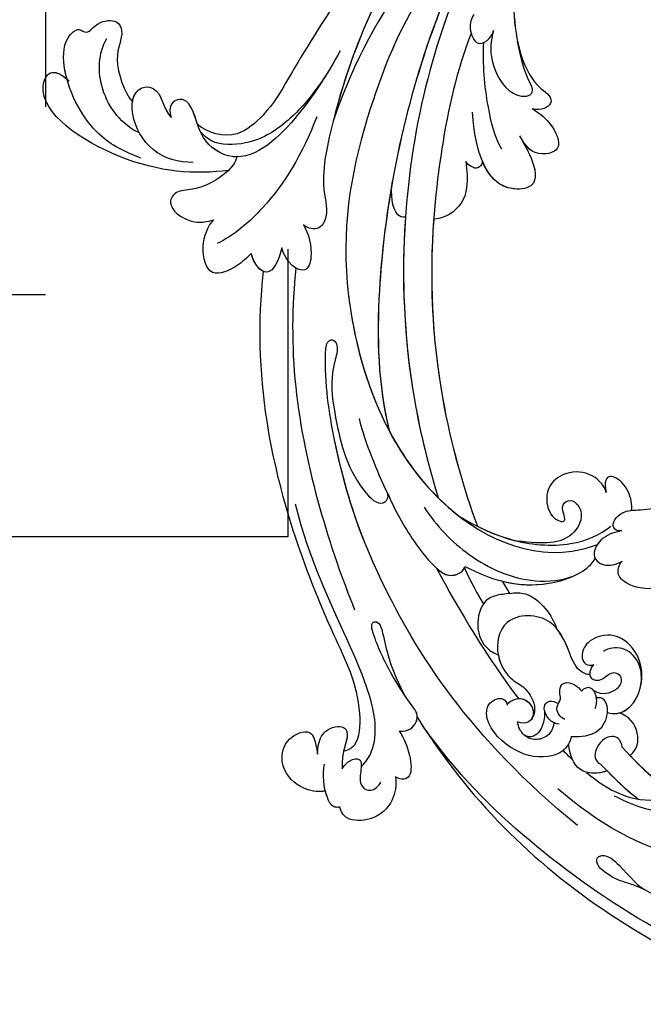
# Model space of a CAD drawing. Units: millimetres. Extents: x 26736 to 28416, y 420 to 1608.
# Drawn here: x 28288 to 28296, y 757 to 771 of the extents above; entities that cross this region are included whole.
import ezdxf
from ezdxf.xclip import XClip

# ---------------------------------------------------------------- set-up
doc = ezdxf.new("R2010")
doc.units = ezdxf.units.MM
doc.header["$XCLIPFRAME"] = 2
doc.linetypes.add('HIDDEN', pattern=[9.525, 6.35, -3.175])
doc.layers.add('H&K Decorate', color=7, linetype='Continuous', lineweight=9)
doc.layers.add('H-05.木作(粗線)', color=3, linetype='Continuous')
doc.layers.add('H-06.木作(細線)', color=8, linetype='Continuous')

# ---------------------------------------------------------------- blocks, each defined once
blk = doc.blocks.new('SE-21069')
at = {"layer": 'H-06.木作(細線)'}
for points, knots in [([(16.37, 89.44), (15.97, 90.89), (13.03, 104.11), (13.76, 122.84), (19.81, 141.35), (22.95, 147.81)], [7.384106, 7.384106, 7.384106, 7.384106, 8.303341, 16.357893, 21.1149, 21.1149, 21.1149, 21.1149]), ([(16.37, 89.44), (15.97, 90.89), (13.03, 104.11), (13.76, 122.84), (19.81, 141.35), (22.95, 147.81)], [7.384106, 7.384106, 7.384106, 7.384106, 8.303341, 16.357893, 21.1149, 21.1149, 21.1149, 21.1149]), ([(16.37, 89.44), (15.97, 90.89), (13.03, 104.11), (13.76, 122.84), (19.81, 141.35), (22.95, 147.81)], [7.384106, 7.384106, 7.384106, 7.384106, 8.303341, 16.357893, 21.1149, 21.1149, 21.1149, 21.1149]), ([(22.29, 142.16), (20.45, 137.88), (16.98, 127.31), (14.36, 109.81), (14.69, 97.78), (16.06, 90.64)], [0, 0, 0, 0, 3.393691, 7.904599, 12.487087, 12.487087, 12.487087, 12.487087]), ([(38.06, 135.45), (33.7, 132.97), (24.66, 125.67), (22.33, 114.59), (21.97, 108.19)], [0, 0, 0, 0, 3.525339, 7.858009, 7.858009, 7.858009, 7.858009]), ([(20.36, 124.52), (20.05, 123.69), (19.52, 122.44), (18.56, 120.74), (18.34, 117.96), (19.32, 117.56), (20.34, 118.09), (20.51, 121.67), (19.72, 124.32), (22.18, 128.43), (21.61, 129.88), (22.29, 131.51), (24.34, 131.97), (24.89, 130.68), (24.86, 130.01)], [7.641987, 7.641987, 7.641987, 7.641987, 8.015444, 8.65972, 9.189074, 9.291125, 9.412036, 9.938841, 11.164719, 11.928483, 12.385801, 12.740258, 13.158374, 13.584103, 13.584103, 13.584103, 13.584103]), ([(20.36, 124.52), (20.05, 123.69), (19.52, 122.44), (18.56, 120.74), (18.34, 117.96), (19.32, 117.56), (20.34, 118.09), (20.51, 121.67), (19.72, 124.32), (22.18, 128.43), (21.61, 129.88), (22.29, 131.51), (24.34, 131.97), (24.89, 130.68), (24.86, 130.01)], [7.641987, 7.641987, 7.641987, 7.641987, 8.015444, 8.65972, 9.189074, 9.291125, 9.412036, 9.938841, 11.164719, 11.928483, 12.385801, 12.740258, 13.158374, 13.584103, 13.584103, 13.584103, 13.584103]), ([(33.85, 123.41), (32.06, 122.58), (28.44, 119.95), (26.84, 116.14), (26.16, 113.85)], [0, 0, 0, 0, 1.342763, 3.003549, 3.003549, 3.003549, 3.003549]), ([(25.89, 109.32), (26.12, 112.85), (27.31, 117.35), (33.45, 120.45), (35.9, 118.38), (37.99, 119.51), (37.67, 121.32), (37.12, 122.08)], [7.141397, 7.141397, 7.141397, 7.141397, 9.766571, 10.830556, 11.379731, 11.887748, 12.410293, 12.410293, 12.410293, 12.410293]), ([(25.89, 109.32), (26.12, 112.85), (27.31, 117.35), (33.45, 120.45), (35.9, 118.38), (37.99, 119.51), (37.67, 121.32), (37.12, 122.08)], [7.141397, 7.141397, 7.141397, 7.141397, 9.766571, 10.830556, 11.379731, 11.887748, 12.410293, 12.410293, 12.410293, 12.410293]), ([(25.89, 109.32), (26.12, 112.85), (27.31, 117.35), (33.45, 120.45), (35.9, 118.38), (37.99, 119.51), (37.67, 121.32), (37.12, 122.08)], [7.141397, 7.141397, 7.141397, 7.141397, 9.766571, 10.830556, 11.379731, 11.887748, 12.410293, 12.410293, 12.410293, 12.410293]), ([(31.2, 110.39), (30.91, 114.68), (31.17, 116.82), (31.55, 119.11), (31.59, 119.37)], [0, 0, 0, 0, 1.721438, 1.933385, 1.933385, 1.933385, 1.933385]), ([(31.2, 110.39), (30.91, 114.68), (31.17, 116.82), (31.55, 119.11), (31.59, 119.37)], [0, 0, 0, 0, 1.721438, 1.933385, 1.933385, 1.933385, 1.933385]), ([(31.12, 111.8), (30.97, 115.13), (31.21, 117.06), (31.55, 119.11), (31.59, 119.37)], [0.201863, 0.201863, 0.201863, 0.201863, 1.721438, 1.933385, 1.933385, 1.933385, 1.933385]), ([(27.83, 109.86), (27.7, 113.12), (27.78, 114.61), (27.93, 116.17), (27.94, 116.27)], [0, 0, 0, 0, 1.209814, 1.2999, 1.2999, 1.2999, 1.2999]), ([(27.83, 109.86), (27.7, 113.12), (27.78, 114.61), (27.93, 116.17), (27.94, 116.27)], [0, 0, 0, 0, 1.209814, 1.2999, 1.2999, 1.2999, 1.2999]), ([(27.79, 111.04), (27.72, 113.48), (27.79, 114.8), (27.93, 116.17), (27.94, 116.27)], [0.156608, 0.156608, 0.156608, 0.156608, 1.209814, 1.2999, 1.2999, 1.2999, 1.2999]), ([(20.38, 113.06), (18.95, 95.93), (24.75, 73.5), (32.41, 60.34), (38.55, 52.24), (42.1, 49.24), (43.16, 49.58), (42.9, 50.77), (39.25, 52.48), (35.69, 57.03), (32.03, 62.51), (31.87, 68.38), (33.61, 68.18), (33.88, 67.59)], [0, 0, 0, 0, 5.105843, 9.254628, 11.700278, 12.063051, 12.063901, 12.511879, 12.943806, 14.350823, 16.768829, 17.550805, 17.950995, 17.950995, 17.950995, 17.950995]), ([(27.79, 111.04), (26.74, 110.53), (24.84, 108.67), (26.06, 106.28), (26.92, 105.29)], [0, 0, 0, 0, 0.820274, 1.641324, 1.641324, 1.641324, 1.641324]), ([(27.79, 111.04), (26.74, 110.53), (24.84, 108.67), (26.06, 106.28), (26.92, 105.29)], [0, 0, 0, 0, 0.820274, 1.641324, 1.641324, 1.641324, 1.641324]), ([(31.19, 111.8), (32.28, 111.92), (34.18, 110.76), (34.6, 108.31), (33.99, 107.16)], [0, 0, 0, 0, 0.692183, 1.460868, 1.460868, 1.460868, 1.460868]), ([(31.19, 111.8), (32.28, 111.92), (34.18, 110.76), (34.6, 108.31), (33.99, 107.16)], [0, 0, 0, 0, 0.692183, 1.460868, 1.460868, 1.460868, 1.460868]), ([(31.19, 111.8), (32.28, 111.92), (34.18, 110.76), (34.6, 108.31), (33.99, 107.16)], [0, 0, 0, 0, 0.692183, 1.460868, 1.460868, 1.460868, 1.460868]), ([(31.2, 110.39), (31.46, 110.08), (31.83, 109.3), (31.06, 107.98), (29.19, 107.87), (27.86, 108.76), (27.68, 109.53), (27.83, 109.86)], [0, 0, 0, 0, 0.263023, 0.471926, 1.063826, 1.295318, 1.530059, 1.530059, 1.530059, 1.530059]), ([(31.2, 110.39), (31.46, 110.08), (31.83, 109.3), (31.06, 107.98), (29.19, 107.87), (27.86, 108.76), (27.68, 109.53), (27.83, 109.86)], [0, 0, 0, 0, 0.263023, 0.471926, 1.063826, 1.295318, 1.530059, 1.530059, 1.530059, 1.530059]), ([(33.04, 106.08), (33.38, 106.84), (35.37, 108.33), (40.05, 106.33), (41.42, 102.06), (40.28, 99.24), (37.54, 98.03), (35.48, 98.99), (35.35, 100.36), (36.19, 100.75)], [0, 0, 0, 0, 0.650074, 1.82693, 2.796954, 3.519677, 4.03653, 4.437445, 4.850475, 4.850475, 4.850475, 4.850475]), ([(33.04, 106.08), (33.38, 106.84), (35.37, 108.33), (40.05, 106.33), (41.42, 102.06), (40.28, 99.24), (37.54, 98.03), (35.48, 98.99), (35.35, 100.36), (36.19, 100.75)], [0, 0, 0, 0, 0.650074, 1.82693, 2.796954, 3.519677, 4.03653, 4.437445, 4.850475, 4.850475, 4.850475, 4.850475]), ([(33.99, 107.16), (34.27, 107.35), (36.01, 108.05), (40.05, 106.33), (41.42, 102.06), (40.28, 99.24), (37.54, 98.03), (35.48, 98.99), (35.35, 100.36), (36.19, 100.75)], [0.385135, 0.385135, 0.385135, 0.385135, 0.650074, 1.82693, 2.796954, 3.519677, 4.03653, 4.437445, 4.850475, 4.850475, 4.850475, 4.850475]), ([(27.8, 104.87), (28.56, 105.81), (30.37, 107.28), (32.88, 106.47), (33.98, 105.09), (33.88, 104.29), (33.55, 103.94), (33.37, 103.9)], [0, 0, 0, 0, 0.77116, 1.401284, 1.760436, 1.923474, 2.060613, 2.060613, 2.060613, 2.060613]), ([(27.8, 104.87), (28.56, 105.81), (30.37, 107.28), (32.88, 106.47), (33.98, 105.09), (33.88, 104.29), (33.55, 103.94), (33.37, 103.9)], [0, 0, 0, 0, 0.77116, 1.401284, 1.760436, 1.923474, 2.060613, 2.060613, 2.060613, 2.060613]), ([(38.67, 106.53), (39.31, 106), (40.51, 104.55), (40.41, 101.86), (38.96, 100.68), (38.18, 100.51)], [0, 0, 0, 0, 0.584191, 1.190519, 1.729547, 1.729547, 1.729547, 1.729547]), ([(27.8, 104.87), (27.34, 105.2), (25.89, 105.65), (23.17, 104.28), (21.13, 100.55), (21.53, 95.87), (23.82, 94.49), (25.52, 95.21), (25.36, 96.23), (25.11, 96.47)], [0, 0, 0, 0, 0.364642, 0.968093, 2.125568, 3.368513, 3.721656, 4.164084, 4.386045, 4.386045, 4.386045, 4.386045]), ([(27.8, 104.87), (27.34, 105.2), (25.89, 105.65), (23.17, 104.28), (21.13, 100.55), (21.53, 95.87), (23.82, 94.49), (25.52, 95.21), (25.36, 96.23), (25.11, 96.47)], [0, 0, 0, 0, 0.364642, 0.968093, 2.125568, 3.368513, 3.721656, 4.164084, 4.386045, 4.386045, 4.386045, 4.386045]), ([(33.83, 102.98), (34.18, 104.22), (35.53, 105), (36.8, 104.93), (37.6, 104.08), (37.18, 102.82), (35.29, 102.99), (34.3, 101.54), (35.47, 100.81), (36.19, 100.75)], [0, 0, 0, 0, 0.49618, 0.8016, 0.811172, 1.126198, 1.446804, 1.838082, 2.247201, 2.247201, 2.247201, 2.247201]), ([(33.83, 102.98), (34.18, 104.22), (35.53, 105), (36.8, 104.93), (37.6, 104.08), (37.18, 102.82), (35.29, 102.99), (34.3, 101.54), (35.47, 100.81), (36.19, 100.75)], [0, 0, 0, 0, 0.49618, 0.8016, 0.811172, 1.126198, 1.446804, 1.838082, 2.247201, 2.247201, 2.247201, 2.247201]), ([(32.38, 104.64), (32.83, 104.46), (33.62, 103.82), (34.09, 102.36), (33.22, 101.89), (32.74, 101.95)], [0, 0, 0, 0, 0.353313, 0.654025, 0.9651034, 0.9651034, 0.9651034, 0.9651034]), ([(33.37, 103.9), (33.43, 103.82), (33.76, 103.38), (34.09, 102.36), (33.22, 101.89), (32.74, 101.95)], [0.28965, 0.28965, 0.28965, 0.28965, 0.353313, 0.654025, 0.9651034, 0.9651034, 0.9651034, 0.9651034]), ([(27.56, 102.14), (27.15, 102.46), (26.23, 102.89), (24.51, 102.32), (23.62, 100.59), (24.13, 99.32), (24.51, 98.83)], [0, 0, 0, 0, 0.334234, 0.720809, 1.163569, 1.594429, 1.594429, 1.594429, 1.594429]), ([(27.56, 102.14), (27.15, 102.46), (26.23, 102.89), (24.51, 102.32), (23.62, 100.59), (24.13, 99.32), (24.51, 98.83)], [0, 0, 0, 0, 0.334234, 0.720809, 1.163569, 1.594429, 1.594429, 1.594429, 1.594429]), ([(27.87, 102.78), (27.68, 102.48), (27.34, 101.7), (27.55, 100.56), (28.29, 99.7), (29.25, 99.83), (29.58, 100.54), (29.63, 100.94)], [0, 0, 0, 0, 0.254717, 0.569486, 0.801721, 0.981761, 1.237925, 1.237925, 1.237925, 1.237925]), ([(28.76, 102.88), (28.59, 102.26), (28.76, 100.95), (30.34, 100.88), (30.69, 100.03), (31.82, 99.31), (32.76, 100.4), (32.82, 101.5), (32.74, 101.95)], [0, 0, 0, 0, 0.378882, 0.684808, 0.90762, 1.155136, 1.489316, 1.810523, 1.810523, 1.810523, 1.810523]), ([(27.83, 100.29), (27.47, 100.69), (26.57, 101.4), (24.72, 101.87), (23.96, 100.99), (23.9, 100.54)], [0, 0, 0, 0, 0.399981, 0.832816, 1.102989, 1.102989, 1.102989, 1.102989]), ([(34.96, 101.29), (34.66, 101.04), (34.13, 99.69), (35.53, 96.85), (37.18, 92.75), (32.92, 88.13), (28.42, 90.98), (27.59, 94.63), (28.36, 96.42), (27.63, 99.36), (25.44, 100.16), (24.71, 99.34), (24.51, 98.83)], [0, 0, 0, 0, 0.371511, 0.9317, 1.905592, 3.18247, 4.225363, 5.102604, 5.677929, 6.273173, 6.688078, 7.006971, 7.006971, 7.006971, 7.006971]), ([(27.56, 102.14), (27.52, 102.02), (27.38, 101.46), (27.55, 100.56), (28.29, 99.7), (29.25, 99.83), (29.58, 100.54), (29.63, 100.94)], [0.167055, 0.167055, 0.167055, 0.167055, 0.254717, 0.569486, 0.801721, 0.981761, 1.237925, 1.237925, 1.237925, 1.237925]), ([(29.63, 100.94), (29.86, 100.86), (30.4, 100.73), (30.69, 100.03), (31.82, 99.31), (32.76, 100.4), (32.82, 101.5), (32.74, 101.95)], [0.517891, 0.517891, 0.517891, 0.517891, 0.684808, 0.90762, 1.155136, 1.489316, 1.810523, 1.810523, 1.810523, 1.810523]), ([(34.96, 101.29), (34.66, 101.04), (34.13, 99.69), (35.34, 97.24), (36.12, 95.37), (36.23, 94.34)], [0, 0, 0, 0, 0.371511, 0.9317, 1.646596, 1.646596, 1.646596, 1.646596]), ([(34.96, 101.29), (34.66, 101.04), (34.13, 99.69), (35.34, 97.24), (36.12, 95.37), (36.23, 94.34)], [0, 0, 0, 0, 0.371511, 0.9317, 1.646596, 1.646596, 1.646596, 1.646596]), ([(50.43, 100.95), (49.1, 100.43), (46.98, 99.16), (45.67, 95.36), (47.17, 94.47), (47.88, 94.46)], [0, 0, 0, 0, 1.044224, 1.79256, 2.231577, 2.231577, 2.231577, 2.231577]), ([(50.43, 100.95), (49.1, 100.43), (46.98, 99.16), (45.67, 95.36), (47.17, 94.47), (47.88, 94.46)], [0, 0, 0, 0, 1.044224, 1.79256, 2.231577, 2.231577, 2.231577, 2.231577]), ([(50.43, 100.95), (49.1, 100.43), (46.98, 99.16), (45.67, 95.36), (47.17, 94.47), (47.88, 94.46)], [0, 0, 0, 0, 1.044224, 1.79256, 2.231577, 2.231577, 2.231577, 2.231577]), ([(28.87, 91.36), (28.84, 91.39), (28.09, 92.47), (27.59, 94.63), (28.36, 96.42), (27.63, 99.36), (25.44, 100.16), (24.71, 99.34), (24.51, 98.83)], [4.198321, 4.198321, 4.198321, 4.198321, 4.225363, 5.102604, 5.677929, 6.273173, 6.688078, 7.006971, 7.006971, 7.006971, 7.006971]), ([(25.11, 96.47), (25.45, 96.33), (26.85, 96.62), (27.57, 98.44), (26.58, 99.74), (25.89, 99.85)], [0, 0, 0, 0, 0.294231, 0.781586, 1.114597, 1.114597, 1.114597, 1.114597]), ([(25.11, 96.47), (25.45, 96.33), (26.85, 96.62), (27.57, 98.44), (26.58, 99.74), (25.89, 99.85)], [0, 0, 0, 0, 0.294231, 0.781586, 1.114597, 1.114597, 1.114597, 1.114597]), ([(28.87, 91.36), (28.84, 91.39), (28.09, 92.47), (27.59, 94.63), (28.36, 96.42), (27.68, 99.15), (26.32, 99.82), (25.89, 99.85)], [4.198321, 4.198321, 4.198321, 4.198321, 4.225363, 5.102604, 5.677929, 6.273173, 6.576305, 6.576305, 6.576305, 6.576305]), ([(26.68, 96.92), (27.13, 97.36), (27.47, 98.56), (26.58, 99.74), (25.89, 99.85)], [0.3744477, 0.3744477, 0.3744477, 0.3744477, 0.7815863, 1.1145968, 1.1145968, 1.1145968, 1.1145968]), ([(9.15, 92.62), (8.46, 93.44), (6.65, 94.67), (3.45, 94.54), (1.08, 92.11), (1.28, 90.84), (1.67, 90.2)], [0, 0, 0, 0, 0.680304, 1.558816, 2.204028, 2.588398, 2.588398, 2.588398, 2.588398]), ([(9.15, 92.62), (8.46, 93.44), (6.65, 94.67), (3.45, 94.54), (1.08, 92.11), (1.28, 90.84), (1.67, 90.2)], [0, 0, 0, 0, 0.680304, 1.558816, 2.204028, 2.588398, 2.588398, 2.588398, 2.588398]), ([(9.15, 92.62), (8.46, 93.44), (6.65, 94.67), (3.45, 94.54), (1.08, 92.11), (1.28, 90.84), (1.67, 90.2)], [0, 0, 0, 0, 0.680304, 1.558816, 2.204028, 2.588398, 2.588398, 2.588398, 2.588398]), ([(35.35, 87.15), (35.89, 87.56), (37.69, 89.31), (36.95, 93.02), (36.23, 94.34)], [0, 0, 0, 0, 0.496759, 1.899518, 1.899518, 1.899518, 1.899518]), ([(35.35, 87.15), (35.89, 87.56), (37.69, 89.31), (36.95, 93.02), (36.23, 94.34)], [0, 0, 0, 0, 0.496759, 1.899518, 1.899518, 1.899518, 1.899518]), ([(35.35, 87.15), (35.89, 87.56), (37.69, 89.31), (36.95, 93.02), (36.23, 94.34)], [0, 0, 0, 0, 0.496759, 1.899518, 1.899518, 1.899518, 1.899518]), ([(50.53, 91.85), (49.95, 91.36), (48.24, 90.43), (45.45, 91.12), (45.83, 93.53), (47.24, 94.29), (47.88, 94.46)], [0, 0, 0, 0, 0.56576, 1.21128, 1.670771, 2.126517, 2.126517, 2.126517, 2.126517]), ([(50.53, 91.85), (49.95, 91.36), (48.24, 90.43), (45.45, 91.12), (45.83, 93.53), (47.24, 94.29), (47.88, 94.46)], [0, 0, 0, 0, 0.56576, 1.21128, 1.670771, 2.126517, 2.126517, 2.126517, 2.126517]), ([(45.78, 91.84), (45.64, 92.31), (45.92, 93.58), (47.24, 94.29), (47.88, 94.46)], [1.27315, 1.27315, 1.27315, 1.27315, 1.6707714, 2.1265169, 2.1265169, 2.1265169, 2.1265169]), ([(50.53, 91.85), (50.15, 91.49), (49.83, 90.32), (52.33, 89.94), (54.94, 92.81), (57.33, 94.09), (58.63, 94.64)], [0, 0, 0, 0, 0.262541, 0.810156, 1.334061, 2.77221, 2.77221, 2.77221, 2.77221]), ([(50.53, 91.85), (50.15, 91.49), (49.83, 90.32), (52.33, 89.94), (54.94, 92.81), (57.33, 94.09), (58.63, 94.64)], [0, 0, 0, 0, 0.262541, 0.810156, 1.334061, 2.77221, 2.77221, 2.77221, 2.77221]), ([(53.21, 90.95), (53.49, 91.19), (55.28, 93), (57.33, 94.09), (58.63, 94.64)], [1.089305, 1.089305, 1.089305, 1.089305, 1.334061, 2.77221, 2.77221, 2.77221, 2.77221]), ([(13.55, 89), (13.35, 90.02), (12.67, 91.69), (10.53, 94.27), (9.33, 93.48), (9.15, 92.62)], [0, 0, 0, 0, 0.757302, 1.315761, 1.763273, 1.763273, 1.763273, 1.763273]), ([(13.55, 89), (13.35, 90.02), (12.67, 91.69), (10.53, 94.27), (9.33, 93.48), (9.15, 92.62)], [0, 0, 0, 0, 0.757302, 1.315761, 1.763273, 1.763273, 1.763273, 1.763273]), ([(13.55, 89), (13.35, 90.02), (12.67, 91.69), (10.53, 94.27), (9.33, 93.48), (9.15, 92.62)], [0, 0, 0, 0, 0.757302, 1.315761, 1.763273, 1.763273, 1.763273, 1.763273]), ([(5.31, 87.15), (5.63, 87.03), (6.93, 87.04), (8.03, 87.99), (6.78, 88.93), (5.18, 90.12), (5.67, 91.85), (6.91, 91.89), (7.4, 91.75)], [0, 0, 0, 0, 0.253243, 0.598706, 1.051848, 1.454684, 1.73119, 2.065479, 2.065479, 2.065479, 2.065479]), ([(33.93, 80.81), (34.91, 84.35), (37.43, 89.12), (43.45, 92.09), (45.49, 91.89), (45.78, 91.84)], [0, 0, 0, 0, 2.563845, 3.904443, 4.140467, 4.140467, 4.140467, 4.140467]), ([(33.93, 80.81), (34.91, 84.35), (37.43, 89.12), (43.45, 92.09), (45.49, 91.89), (45.78, 91.84)], [0, 0, 0, 0, 2.563845, 3.904443, 4.140467, 4.140467, 4.140467, 4.140467]), ([(35.79, 85.42), (36.73, 87.07), (39.15, 89.97), (43.45, 92.09), (45.49, 91.89), (45.78, 91.84)], [1.187141, 1.187141, 1.187141, 1.187141, 2.563845, 3.904443, 4.140467, 4.140467, 4.140467, 4.140467]), ([(32.18, 85.67), (31.13, 85.87), (28.78, 87.41), (28.21, 89.85), (28.87, 91.36)], [0, 0, 0, 0, 0.725638, 1.726904, 1.726904, 1.726904, 1.726904]), ([(32.18, 85.67), (31.13, 85.87), (28.78, 87.41), (28.21, 89.85), (28.87, 91.36)], [0, 0, 0, 0, 0.725638, 1.726904, 1.726904, 1.726904, 1.726904]), ([(32.18, 85.67), (31.13, 85.87), (28.78, 87.41), (28.21, 89.85), (28.87, 91.36)], [0, 0, 0, 0, 0.725638, 1.726904, 1.726904, 1.726904, 1.726904]), ([(35.74, 72.1), (35.12, 74.83), (34.82, 80.34), (37.37, 87.68), (41, 90.71), (42.33, 91.36)], [0, 0, 0, 0, 1.914825, 3.932491, 5.060959, 5.060959, 5.060959, 5.060959]), ([(81.55, 27.99), (76.44, 28.92), (64.01, 33.97), (48.24, 44.11), (34.75, 68.2), (39.65, 86.29), (46.28, 90.37), (47.24, 90.81)], [0, 0, 0, 0, 3.791039, 9.450627, 15.621388, 19.999742, 20.728444, 20.728444, 20.728444, 20.728444]), ([(37.94, 76.08), (38.49, 78.37), (39.85, 82.8), (44.42, 88.6), (48.32, 90.24), (50.02, 90.45)], [0, 0, 0, 0, 1.633806, 3.368339, 4.765567, 4.765567, 4.765567, 4.765567]), ([(53.21, 90.95), (53.5, 90.74), (54.29, 89.94), (55.08, 87.98), (54.53, 85.58), (53.36, 86.03), (52.65, 87.16)], [22.37391, 22.37391, 22.37391, 22.37391, 22.687616, 23.286581, 23.729382, 24.347697, 24.347697, 24.347697, 24.347697]), ([(53.21, 90.95), (53.5, 90.74), (54.29, 89.94), (55.08, 87.98), (54.53, 85.58), (53.36, 86.03), (52.65, 87.16)], [22.37391, 22.37391, 22.37391, 22.37391, 22.687616, 23.286581, 23.729382, 24.347697, 24.347697, 24.347697, 24.347697]), ([(53.21, 90.95), (53.5, 90.74), (54.29, 89.94), (55.08, 87.98), (54.53, 85.58), (53.36, 86.03), (52.65, 87.16)], [22.37391, 22.37391, 22.37391, 22.37391, 22.687616, 23.286581, 23.729382, 24.347697, 24.347697, 24.347697, 24.347697]), ([(1.67, 90.2), (1.5, 90.09), (0.97, 89.54), (1.74, 87.29), (3.11, 85.91), (4.21, 85.17)], [0, 0, 0, 0, 0.139846, 0.472662, 1.480088, 1.480088, 1.480088, 1.480088]), ([(1.67, 90.2), (1.5, 90.09), (0.97, 89.54), (1.4, 88.3), (1.92, 87.44), (2.21, 87.05)], [0, 0, 0, 0, 0.1398465, 0.4726623, 0.8142682, 0.8142682, 0.8142682, 0.8142682]), ([(1.67, 90.2), (1.5, 90.09), (0.97, 89.54), (1.33, 88.5), (1.72, 87.79), (1.88, 87.53)], [0, 0, 0, 0, 0.1398465, 0.4726623, 0.6798807, 0.6798807, 0.6798807, 0.6798807]), ([(13.55, 89), (14.29, 89.95), (15.67, 90.03), (16.76, 89.17), (17.09, 86.93), (17.98, 83.26), (19.37, 79.54), (20.66, 77.34), (21.25, 77.37), (21.57, 78.02), (20.75, 79.54), (19.14, 81.66), (18.02, 84.2), (17.27, 86.33)], [0, 0, 0, 0, 0.544286, 0.840442, 1.118416, 2.237815, 3.560763, 3.857131, 4.080435, 4.100703, 4.395757, 5.259211, 6.481885, 6.481885, 6.481885, 6.481885]), ([(13.55, 89), (14.29, 89.95), (15.67, 90.03), (16.76, 89.17), (17.09, 86.93), (17.98, 83.26), (19.37, 79.54), (20.66, 77.34), (21.25, 77.37), (21.57, 78.02), (20.75, 79.54), (19.14, 81.66), (18.02, 84.2), (17.27, 86.33)], [0, 0, 0, 0, 0.544286, 0.840442, 1.118416, 2.237815, 3.560763, 3.857131, 4.080435, 4.100703, 4.395757, 5.259211, 6.481885, 6.481885, 6.481885, 6.481885]), ([(13.55, 89), (14.29, 89.95), (15.46, 90.02), (16.22, 89.57), (16.37, 89.44)], [0, 0, 0, 0, 0.5442856, 0.7100947, 0.7100947, 0.7100947, 0.7100947]), ([(7.11, 88.67), (7.93, 88.7), (9.73, 88.36), (12.89, 85.99), (16.12, 80.16), (21.3, 66.12), (25, 60.32)], [0, 0, 0, 0, 0.575974, 1.363691, 2.658866, 3.648146, 3.648146, 3.648146, 3.648146]), ([(1.88, 87.53), (1.75, 87.43), (1.63, 87.33), (1.51, 87.22), (0.85, 86.61), (-0.26, 84.76), (0.06, 81.25), (3.14, 79.34), (6.41, 80.85), (5.56, 82.3), (4.51, 83.68)], [-0.116289, -0.116289, -0.116289, -0.116289, 0, 0, 0, 0.661496, 1.571829, 2.196707, 2.743349, 3.183747, 3.183747, 3.183747, 3.183747]), ([(1.88, 87.53), (1.75, 87.43), (1.63, 87.33), (1.51, 87.22), (0.85, 86.61), (-0.26, 84.76), (0.06, 81.25), (3.14, 79.34), (6.41, 80.85), (5.56, 82.3), (4.51, 83.68)], [-0.116289, -0.116289, -0.116289, -0.116289, 0, 0, 0, 0.661496, 1.571829, 2.196707, 2.743349, 3.183747, 3.183747, 3.183747, 3.183747]), ([(1.88, 87.53), (1.75, 87.43), (1.63, 87.33), (1.51, 87.22), (0.85, 86.61), (-0.26, 84.76), (0.06, 81.25), (3.14, 79.34), (6.41, 80.85), (5.56, 82.3), (4.51, 83.68)], [-0.116289, -0.116289, -0.116289, -0.116289, 0, 0, 0, 0.661496, 1.571829, 2.196707, 2.743349, 3.183747, 3.183747, 3.183747, 3.183747]), ([(4.51, 83.68), (4.73, 83.47), (4.97, 83.27), (5.22, 83.1), (5.84, 82.67), (7.38, 82.02), (9.57, 83.59), (8.46, 85.35), (6.71, 85.57), (5.31, 87.15)], [-0.190752, -0.190752, -0.190752, -0.190752, 0, 0, 0, 0.470805, 1.031679, 1.414101, 2.326792, 2.326792, 2.326792, 2.326792]), ([(4.51, 83.68), (4.73, 83.47), (4.97, 83.27), (5.22, 83.1), (5.84, 82.67), (7.38, 82.02), (9.57, 83.59), (8.46, 85.35), (6.71, 85.57), (5.31, 87.15)], [-0.190752, -0.190752, -0.190752, -0.190752, 0, 0, 0, 0.470805, 1.031679, 1.414101, 2.326792, 2.326792, 2.326792, 2.326792]), ([(35.35, 87.15), (34.88, 86.77), (34.02, 86.03), (32.87, 85.56), (32.18, 85.67)], [0, 0, 0, 0, 0.423696, 0.8416236, 0.8416236, 0.8416236, 0.8416236]), ([(35.35, 87.15), (34.88, 86.77), (34.02, 86.03), (32.87, 85.56), (32.18, 85.67)], [0, 0, 0, 0, 0.423696, 0.8416236, 0.8416236, 0.8416236, 0.8416236]), ([(52.65, 87.16), (53.07, 86.42), (53.23, 84.38), (51.71, 82.07), (48.83, 81.14), (46.56, 82.35), (45.56, 84.79), (46.68, 86.43), (47.36, 84.23), (48.83, 84.3), (49.28, 85.51), (48.5, 87.32), (44.86, 88.22), (42.7, 86.02), (40.67, 83.33)], [0, 0, 0, 0, 0.510827, 1.29495, 1.894206, 2.475356, 2.951911, 3.319442, 3.652378, 3.912408, 4.196404, 4.56009, 5.200863, 6.484554, 6.484554, 6.484554, 6.484554]), ([(52.65, 87.16), (53.07, 86.42), (53.23, 84.38), (51.71, 82.07), (48.83, 81.14), (46.56, 82.35), (45.56, 84.79), (46.68, 86.43), (47.36, 84.23), (48.83, 84.3), (49.28, 85.51), (48.5, 87.32), (44.86, 88.22), (42.7, 86.02), (40.67, 83.33)], [0, 0, 0, 0, 0.510827, 1.29495, 1.894206, 2.475356, 2.951911, 3.319442, 3.652378, 3.912408, 4.196404, 4.56009, 5.200863, 6.484554, 6.484554, 6.484554, 6.484554]), ([(52.65, 87.16), (53.07, 86.42), (53.23, 84.38), (51.71, 82.07), (48.83, 81.14), (46.56, 82.35), (45.56, 84.79), (46.68, 86.43), (47.36, 84.23), (48.83, 84.3), (49.28, 85.51), (48.5, 87.32), (44.86, 88.22), (42.7, 86.02), (40.67, 83.33)], [0, 0, 0, 0, 0.510827, 1.29495, 1.894206, 2.475356, 2.951911, 3.319442, 3.652378, 3.912408, 4.196404, 4.56009, 5.200863, 6.484554, 6.484554, 6.484554, 6.484554]), ([(127.81, 84.39), (130.43, 86.09), (137.86, 87.72), (151.8, 78.08), (151.17, 54.72), (130.62, 25.73), (96.09, 16.25), (67.26, 22.04), (58.29, 24.31), (52.28, 23.92), (50.72, 20.64), (50.62, 19.07)], [15.157531, 15.157531, 15.157531, 15.157531, 17.329923, 20.108131, 25.53853, 32.81264, 43.606163, 50.160197, 51.429234, 52.202078, 53.251304, 53.251304, 53.251304, 53.251304]), ([(127.81, 84.39), (130.43, 86.09), (137.86, 87.72), (151.8, 78.08), (151.17, 54.72), (130.62, 25.73), (96.09, 16.25), (67.26, 22.04), (58.29, 24.31), (52.28, 23.92), (50.72, 20.64), (50.62, 19.07)], [15.157531, 15.157531, 15.157531, 15.157531, 17.329923, 20.108131, 25.53853, 32.81264, 43.606163, 50.160197, 51.429234, 52.202078, 53.251304, 53.251304, 53.251304, 53.251304]), ([(127.81, 84.39), (130.43, 86.09), (137.86, 87.72), (151.8, 78.08), (151.17, 54.72), (130.62, 25.73), (96.09, 16.25), (67.26, 22.04), (58.29, 24.31), (52.28, 23.92), (50.72, 20.64), (50.62, 19.07)], [15.157531, 15.157531, 15.157531, 15.157531, 17.329923, 20.108131, 25.53853, 32.81264, 43.606163, 50.160197, 51.429234, 52.202078, 53.251304, 53.251304, 53.251304, 53.251304]), ([(4.51, 83.68), (4.73, 83.47), (4.97, 83.27), (5.22, 83.1), (5.84, 82.67), (7.38, 82.02), (9.57, 83.59), (8.7, 84.98), (7.69, 85.34), (7.01, 85.74)], [-0.190752, -0.190752, -0.190752, -0.190752, 0, 0, 0, 0.470805, 1.031679, 1.414101, 1.931716, 1.931716, 1.931716, 1.931716]), ([(43.09, 37.52), (38.06, 41.34), (27.33, 52.25), (18.31, 69.61), (13.82, 82.43), (9.07, 86.47), (7.56, 86.16), (7.01, 85.74)], [0, 0, 0, 0, 4.414458, 10.99273, 13.454386, 14.423296, 14.803497, 14.803497, 14.803497, 14.803497]), ([(43.09, 37.52), (38.06, 41.34), (27.33, 52.25), (18.31, 69.61), (13.82, 82.43), (9.07, 86.47), (7.56, 86.16), (7.01, 85.74)], [0, 0, 0, 0, 4.414458, 10.99273, 13.454386, 14.423296, 14.803497, 14.803497, 14.803497, 14.803497]), ([(43.09, 37.52), (38.06, 41.34), (27.33, 52.25), (18.31, 69.61), (13.82, 82.43), (9.07, 86.47), (7.56, 86.16), (7.02, 85.76)], [0, 0, 0, 0, 4.414458, 10.99273, 13.454386, 14.423296, 14.803497, 14.803497, 14.803497, 14.803497]), ([(37.94, 76.08), (38.49, 78.37), (39.23, 80.77), (40.52, 83.08), (40.67, 83.33)], [0, 0, 0, 0, 1.633806, 1.830627, 1.830627, 1.830627, 1.830627]), ([(38.6, 78.51), (39.03, 79.91), (39.65, 81.52), (40.52, 83.08), (40.67, 83.33)], [0.590146, 0.590146, 0.590146, 0.590146, 1.633806, 1.830627, 1.830627, 1.830627, 1.830627]), ([(33.88, 67.59), (32.99, 69.61), (31.8, 73.63), (31.19, 77.72), (31.54, 80.4), (33.23, 81.23), (33.93, 80.81)], [0, 0, 0, 0, 1.649692, 2.884427, 3.308091, 3.751955, 3.751955, 3.751955, 3.751955]), ([(33.88, 67.59), (32.99, 69.61), (31.8, 73.63), (31.19, 77.72), (31.54, 80.4), (33.23, 81.23), (33.93, 80.81)], [0, 0, 0, 0, 1.649692, 2.884427, 3.308091, 3.751955, 3.751955, 3.751955, 3.751955]), ([(31.34, 78.43), (31.35, 78.54), (31.38, 79.18), (31.53, 80.36), (33.1, 81.17), (33.77, 80.89)], [2.7980036, 2.7980036, 2.7980036, 2.7980036, 2.8844268, 3.3080908, 3.7181422, 3.7181422, 3.7181422, 3.7181422]), ([(133.92, 72.87), (134.25, 73.03), (135.22, 72.96), (136.76, 71.73), (137.3, 68.91), (135.41, 65.72), (131.39, 64.94), (127.17, 67.81), (125.16, 74.33), (129.06, 80.22), (136.69, 81.81), (146.74, 73.88), (145.23, 54.46), (130.28, 36.42), (105.52, 28.19), (89.87, 33.59), (82.74, 44.18), (83.39, 48.16), (82.73, 49.28), (81.22, 48.73), (80.67, 47.71)], [0, 0, 0, 0, 0.242784, 0.604477, 1.349092, 2.096078, 3.02332, 3.91722, 5.491226, 6.889294, 8.596915, 10.293534, 14.325045, 21.01974, 26.393086, 30.961561, 33.272469, 33.612951, 33.940251, 34.500708, 34.500708, 34.500708, 34.500708]), ([(82.19, 35.8), (77.78, 37.57), (64.85, 45.37), (49.6, 59.16), (40.75, 74.05), (38.6, 78.51)], [0, 0, 0, 0, 3.55062, 10.643537, 14.246505, 14.246505, 14.246505, 14.246505]), ([(82.19, 35.8), (77.78, 37.57), (64.85, 45.37), (49.6, 59.16), (40.75, 74.05), (38.6, 78.51)], [0, 0, 0, 0, 3.55062, 10.643537, 14.246505, 14.246505, 14.246505, 14.246505]), ([(62.35, 48.32), (56.77, 52.93), (47.91, 62.01), (40.75, 74.05), (38.6, 78.51)], [5.593663, 5.593663, 5.593663, 5.593663, 10.643537, 14.246505, 14.246505, 14.246505, 14.246505]), ([(48.29, 47.15), (42.97, 53.55), (37.55, 63.76), (37.77, 74.5), (37.94, 76.08)], [9.794389, 9.794389, 9.794389, 9.794389, 15.621388, 16.6498, 16.6498, 16.6498, 16.6498]), ([(46.17, 40.19), (42.47, 43.01), (31.7, 53.06), (23.76, 67.64), (20.61, 74.64)], [0, 0, 0, 0, 3.469118, 10.289014, 10.289014, 10.289014, 10.289014]), ([(86.59, 30.07), (81.53, 32.05), (66.15, 39.4), (48.63, 54.97), (39.7, 69.12), (37.78, 72.58)], [0, 0, 0, 0, 3.928482, 12.039717, 14.852386, 14.852386, 14.852386, 14.852386]), ([(86.59, 30.07), (81.53, 32.05), (66.15, 39.4), (48.63, 54.97), (39.7, 69.12), (37.78, 72.58)], [0, 0, 0, 0, 3.928482, 12.039717, 14.852386, 14.852386, 14.852386, 14.852386]), ([(39.6, 62.42), (38.64, 65.29), (37.92, 68.69), (37.79, 72.15), (37.78, 72.58)], [13.678706, 13.678706, 13.678706, 13.678706, 15.621388, 15.898533, 15.898533, 15.898533, 15.898533]), ([(60.11, 45.62), (54.36, 50.39), (46.03, 59.08), (39.7, 69.12), (37.78, 72.58)], [7.100583, 7.100583, 7.100583, 7.100583, 12.039717, 14.852386, 14.852386, 14.852386, 14.852386]), ([(27.5, 69.82), (29.53, 65.35), (33.35, 59.1), (38.55, 52.24), (42.1, 49.24), (43.16, 49.58), (42.9, 50.77), (39.25, 52.48), (35.69, 57.03), (32.03, 62.51), (31.87, 68.38), (33.61, 68.18), (33.88, 67.59)], [6.171965, 6.171965, 6.171965, 6.171965, 9.254628, 11.700278, 12.063051, 12.063901, 12.511879, 12.943806, 14.350823, 16.768829, 17.550805, 17.950995, 17.950995, 17.950995, 17.950995]), ([(33.88, 67.59), (34.46, 66.07), (35.74, 63.06), (37.24, 60.12), (38.13, 58.73)], [0, 0, 0, 0, 1.151977, 2.34284, 2.34284, 2.34284, 2.34284]), ([(102.73, 27.1), (93.07, 26.88), (76.9, 31.81), (54.76, 45.41), (42.75, 57.48), (39.52, 62.54)], [0, 0, 0, 0, 5.452969, 13.509673, 17.680933, 17.680933, 17.680933, 17.680933]), ([(95.63, 27.37), (89.59, 28), (75.08, 32.92), (54.76, 45.41), (42.75, 57.48), (39.52, 62.54)], [1.448711, 1.448711, 1.448711, 1.448711, 5.452969, 13.509673, 17.680933, 17.680933, 17.680933, 17.680933]), ([(62.22, 41.38), (58.44, 43.89), (50.03, 50.17), (42.82, 57.42), (39.6, 62.42)], [10.306072, 10.306072, 10.306072, 10.306072, 13.509673, 17.648185, 17.648185, 17.648185, 17.648185]), ([(77.16, 48.91), (76.89, 49.67), (76.42, 51.61), (74.52, 54.9), (71.16, 52.94), (69.81, 48.63), (75.25, 42.63)], [0, 0, 0, 0, 0.606094, 1.432853, 1.991653, 3.277182, 3.277182, 3.277182, 3.277182]), ([(77.16, 48.91), (76.89, 49.67), (76.42, 51.61), (74.52, 54.9), (71.71, 53.26), (70.5, 50.5), (71.69, 47.75)], [0, 0, 0, 0, 0.606094, 1.432853, 1.991653, 2.84255, 2.84255, 2.84255, 2.84255]), ([(77.16, 48.91), (76.89, 49.67), (76.42, 51.61), (74.52, 54.9), (71.71, 53.26), (70.5, 50.5), (71.69, 47.75)], [0, 0, 0, 0, 0.606094, 1.432853, 1.991653, 2.84255, 2.84255, 2.84255, 2.84255]), ([(80.67, 47.71), (80.85, 48.55), (81.16, 50.39), (79.79, 54.18), (76.57, 52.1), (76.72, 50.49), (77.16, 48.91)], [0, 0, 0, 0, 0.655442, 1.43195, 1.949614, 2.877551, 2.877551, 2.877551, 2.877551]), ([(80.67, 47.71), (80.85, 48.55), (81.16, 50.39), (79.79, 54.18), (76.57, 52.1), (76.72, 50.49), (77.16, 48.91)], [0, 0, 0, 0, 0.655442, 1.43195, 1.949614, 2.877551, 2.877551, 2.877551, 2.877551]), ([(80.67, 47.71), (80.85, 48.55), (81.16, 50.39), (79.79, 54.18), (76.57, 52.1), (76.72, 50.49), (77.16, 48.91)], [0, 0, 0, 0, 0.655442, 1.43195, 1.949614, 2.877551, 2.877551, 2.877551, 2.877551]), ([(70.26, 46.26), (69.59, 47.11), (67.73, 49.22), (65.09, 49.8), (63.1, 48.96), (62.35, 48.32)], [0, 0, 0, 0, 0.76847, 1.867182, 2.236103, 2.236103, 2.236103, 2.236103]), ([(70.26, 46.26), (69.59, 47.11), (67.73, 49.22), (65.09, 49.8), (63.1, 48.96), (62.35, 48.32)], [0, 0, 0, 0, 0.76847, 1.867182, 2.236103, 2.236103, 2.236103, 2.236103]), ([(70.26, 46.26), (69.59, 47.11), (67.73, 49.22), (65.09, 49.8), (63.1, 48.96), (62.35, 48.32)], [0, 0, 0, 0, 0.76847, 1.867182, 2.236103, 2.236103, 2.236103, 2.236103]), ([(89.9, 35.81), (89.2, 36.38), (85.96, 39.4), (82.74, 44.18), (83.39, 48.16), (82.73, 49.28), (81.22, 48.73), (80.67, 47.71)], [30.351697, 30.351697, 30.351697, 30.351697, 30.961561, 33.272469, 33.612951, 33.940251, 34.500708, 34.500708, 34.500708, 34.500708]), ([(89.9, 35.81), (89.2, 36.38), (85.96, 39.4), (82.74, 44.18), (83.39, 48.16), (82.73, 49.28), (81.22, 48.73), (80.67, 47.71)], [30.351697, 30.351697, 30.351697, 30.351697, 30.961561, 33.272469, 33.612951, 33.940251, 34.500708, 34.500708, 34.500708, 34.500708]), ([(71.69, 47.75), (71.32, 47.99), (70.44, 48.09), (70.1, 47), (70.26, 46.26)], [0, 0, 0, 0, 0.2459222, 0.6416985, 0.6416985, 0.6416985, 0.6416985]), ([(71.69, 47.75), (71.32, 47.99), (70.44, 48.09), (70.1, 47), (70.26, 46.26)], [0, 0, 0, 0, 0.2459222, 0.6416985, 0.6416985, 0.6416985, 0.6416985]), ([(71.69, 47.75), (71.32, 47.99), (70.44, 48.09), (70.1, 47), (70.26, 46.26)], [0, 0, 0, 0, 0.2459222, 0.6416985, 0.6416985, 0.6416985, 0.6416985]), ([(82.41, 37.67), (80.37, 39.44), (77.44, 42.75), (74.89, 46.76), (74.44, 48.37)], [0, 0, 0, 0, 1.892801, 3.197643, 3.197643, 3.197643, 3.197643]), ([(84.35, 37.57), (83.16, 38.15), (81.28, 39.71), (79.59, 44.39), (81.66, 46.74), (82.58, 45.99), (83.14, 44.12), (84.16, 42.43), (85.46, 40.6)], [0, 0, 0, 0, 0.883755, 1.902204, 2.556692, 2.799379, 3.009875, 3.928169, 3.928169, 3.928169, 3.928169]), ([(84.35, 37.57), (83.16, 38.15), (81.28, 39.71), (79.59, 44.39), (81.66, 46.74), (82.58, 45.99), (83.14, 44.12), (84.16, 42.43), (85.46, 40.6)], [0, 0, 0, 0, 0.883755, 1.902204, 2.556692, 2.799379, 3.009875, 3.928169, 3.928169, 3.928169, 3.928169]), ([(60.11, 45.62), (59.74, 45.36), (59.42, 43.92), (60.92, 42.32), (62.22, 41.38)], [0, 0, 0, 0, 0.257154, 1.209883, 1.209883, 1.209883, 1.209883]), ([(60.11, 45.62), (59.74, 45.36), (59.42, 43.92), (60.92, 42.32), (62.22, 41.38)], [0, 0, 0, 0, 0.257154, 1.209883, 1.209883, 1.209883, 1.209883]), ([(60.11, 45.62), (59.74, 45.36), (59.42, 43.92), (60.92, 42.32), (62.22, 41.38)], [0, 0, 0, 0, 0.257154, 1.209883, 1.209883, 1.209883, 1.209883]), ([(50.71, 37.12), (50.39, 38.33), (48.94, 40.59), (46.04, 41.81), (45.79, 38.75), (46.79, 37.18)], [0, 0, 0, 0, 0.877915, 1.381321, 2.340922, 2.340922, 2.340922, 2.340922]), ([(50.71, 37.12), (50.39, 38.33), (48.94, 40.59), (46.04, 41.81), (45.79, 38.75), (46.79, 37.18)], [0, 0, 0, 0, 0.877915, 1.381321, 2.340922, 2.340922, 2.340922, 2.340922]), ([(46.79, 37.18), (45.36, 38), (42.61, 38.91), (42.97, 36.07), (43.65, 34.89)], [0, 0, 0, 0, 0.822715, 1.539119, 1.539119, 1.539119, 1.539119]), ([(46.79, 37.18), (45.36, 38), (42.61, 38.91), (42.97, 36.07), (43.65, 34.89)], [0, 0, 0, 0, 0.822715, 1.539119, 1.539119, 1.539119, 1.539119]), ([(131.2, 35.44), (121.86, 27.43), (97.14, 20.01), (74.57, 23.63), (55.63, 34.91), (54.27, 38.23), (51.72, 39.18), (50.7, 37.94), (50.71, 37.12)], [0, 0, 0, 0, 8.886994, 16.693968, 18.654863, 19.886231, 20.382328, 20.868673, 20.868673, 20.868673, 20.868673]), ([(79.96, 23.76), (75.14, 24.93), (67.24, 28), (55.63, 34.91), (54.27, 38.23), (51.72, 39.18), (50.7, 37.94), (50.71, 37.12)], [13.143468, 13.143468, 13.143468, 13.143468, 16.693968, 18.654863, 19.886231, 20.382328, 20.868673, 20.868673, 20.868673, 20.868673]), ([(84.09, 34.42), (83.51, 34.51), (82.43, 35.09), (81.36, 37.3), (83.05, 37.97), (83.85, 37.78), (84.35, 37.57)], [0, 0, 0, 0, 0.437538, 0.930944, 1.24373, 1.617324, 1.617324, 1.617324, 1.617324]), ([(84.09, 34.42), (83.51, 34.51), (82.43, 35.09), (81.36, 37.3), (83.05, 37.97), (83.85, 37.78), (84.35, 37.57)], [0, 0, 0, 0, 0.437538, 0.930944, 1.24373, 1.617324, 1.617324, 1.617324, 1.617324]), ([(43.65, 34.89), (42.91, 34.93), (41.1, 34.76), (37.63, 33.36), (39.77, 29.85), (42.34, 28.66), (43.49, 28.69)], [0, 0, 0, 0, 0.562701, 1.377162, 2.248607, 3.01065, 3.01065, 3.01065, 3.01065]), ([(43.65, 34.89), (42.91, 34.93), (41.1, 34.76), (37.63, 33.36), (39.77, 29.85), (42.34, 28.66), (43.49, 28.69)], [0, 0, 0, 0, 0.562701, 1.377162, 2.248607, 3.01065, 3.01065, 3.01065, 3.01065]), ([(43.65, 34.89), (42.91, 34.93), (41.1, 34.76), (37.63, 33.36), (39.77, 29.85), (42.34, 28.66), (43.49, 28.69)], [0, 0, 0, 0, 0.562701, 1.377162, 2.248607, 3.01065, 3.01065, 3.01065, 3.01065]), ([(61.5, 29.12), (56.77, 31.01), (50.67, 32.48), (43.72, 31.83), (41.63, 31.01)], [0, 0, 0, 0, 2.930608, 4.632204, 4.632204, 4.632204, 4.632204]), ([(98.51, 24.94), (92.37, 24.4), (81.35, 24.77), (70.05, 27.48), (62.51, 30.93)], [0, 0, 0, 0, 3.874223, 8.356036, 8.356036, 8.356036, 8.356036]), ([(51.1, 25.39), (50.41, 25.68), (48.59, 26.04), (44.61, 24.75), (43, 22.78), (40.51, 23.17), (41.03, 27.06), (42.69, 28.23), (43.49, 28.69)], [0, 0, 0, 0, 0.52751, 1.590666, 2.120528, 2.521752, 3.339274, 4.004237, 4.004237, 4.004237, 4.004237]), ([(51.1, 25.39), (50.41, 25.68), (48.59, 26.04), (44.61, 24.75), (43, 22.78), (40.51, 23.17), (41.03, 27.06), (42.69, 28.23), (43.49, 28.69)], [0, 0, 0, 0, 0.52751, 1.590666, 2.120528, 2.521752, 3.339274, 4.004237, 4.004237, 4.004237, 4.004237]), ([(49.17, 25.78), (49.14, 25.78), (47.64, 25.73), (44.61, 24.75), (43, 22.78), (40.51, 23.17), (41.03, 27.06), (42.69, 28.23), (43.49, 28.69)], [0.504913, 0.504913, 0.504913, 0.504913, 0.52751, 1.590666, 2.120528, 2.521752, 3.339274, 4.004237, 4.004237, 4.004237, 4.004237]), ([(69.43, 25.54), (66.66, 26.28), (60.53, 27.65), (50.52, 27.27), (49.27, 20.5), (51.94, 17.28), (51.63, 15.01), (49.7, 14.69), (48.98, 16.14)], [0, 0, 0, 0, 2.164884, 4.392897, 5.459414, 6.523284, 7.008514, 7.641217, 7.641217, 7.641217, 7.641217]), ([(65.95, 26.38), (62.94, 26.91), (58.8, 27.06), (53.76, 26.01), (50.18, 22.42), (50.16, 20.55), (50.22, 19.92)], [0, 0, 0, 0, 1.368967, 2.886272, 3.82088, 4.254951, 4.254951, 4.254951, 4.254951]), ([(49.17, 25.78), (45.96, 23.17), (40.43, 16.8), (37.9, 2.74), (43, 0.93), (43.56, 2.89), (43.5, 3.89)], [0, 0, 0, 0, 3.216904, 6.115291, 6.785299, 7.34188, 7.34188, 7.34188, 7.34188]), ([(49.17, 25.78), (45.96, 23.17), (40.43, 16.8), (37.9, 2.74), (42.91, 0.96), (43.49, 2.67), (43.51, 3.5)], [0, 0, 0, 0, 3.216904, 6.115291, 6.785299, 7.268488, 7.268488, 7.268488, 7.268488]), ([(49.17, 25.78), (45.96, 23.17), (40.43, 16.8), (37.9, 2.74), (42.91, 0.96), (43.49, 2.67), (43.51, 3.5)], [0, 0, 0, 0, 3.216904, 6.115291, 6.785299, 7.268488, 7.268488, 7.268488, 7.268488]), ([(51.1, 25.39), (50.96, 25.25), (49.93, 24.03), (49.27, 20.5), (51.94, 17.28), (51.63, 15.01), (49.7, 14.69), (48.98, 16.14)], [4.247842, 4.247842, 4.247842, 4.247842, 4.392897, 5.459414, 6.523284, 7.008514, 7.641217, 7.641217, 7.641217, 7.641217]), ([(46.86, 21.93), (45.58, 20.65), (43.88, 17.53), (45.24, 12.85), (47.66, 10.66), (49.44, 10.9), (50.75, 13.01), (49.04, 14.58), (48.98, 16.14)], [0, 0, 0, 0, 1.274144, 2.458535, 3.075295, 3.452022, 3.720064, 4.699508, 4.699508, 4.699508, 4.699508]), ([(50.62, 19.07), (51.05, 18.23), (51.88, 16.87), (51.63, 15.01), (49.7, 14.69), (48.98, 16.14)], [5.859075, 5.859075, 5.859075, 5.859075, 6.523284, 7.008514, 7.641217, 7.641217, 7.641217, 7.641217]), ([(42.77, 16.87), (41.95, 14.96), (40.55, 10.92), (42.73, 3.61), (46.54, -0.16), (49.15, -0.02), (49.17, 1.58), (51.37, 1.25), (53.24, 2.95), (52.29, 5), (49.43, 5.42), (47.17, 9.82), (47.07, 11.32)], [0, 0, 0, 0, 1.553188, 3.542277, 4.454136, 4.928165, 5.227061, 5.645679, 6.158502, 6.568903, 7.558663, 8.634156, 8.634156, 8.634156, 8.634156]), ([(47.07, 11.32), (47.37, 11.1), (48.16, 10.73), (49.44, 10.9), (50.75, 13.01), (49.04, 14.58), (48.98, 16.14)], [2.808728, 2.808728, 2.808728, 2.808728, 3.075295, 3.452022, 3.720064, 4.699508, 4.699508, 4.699508, 4.699508]), ([(47.07, 11.32), (47.37, 11.1), (48.16, 10.73), (49.44, 10.9), (50.75, 13.01), (49.04, 14.58), (48.98, 16.14)], [2.808728, 2.808728, 2.808728, 2.808728, 3.075295, 3.452022, 3.720064, 4.699508, 4.699508, 4.699508, 4.699508]), ([(44.89, 14.6), (44.12, 12.42), (44.74, 7.4), (48.52, 4.07), (50.53, 3.59)], [0, 0, 0, 0, 1.682965, 3.173624, 3.173624, 3.173624, 3.173624]), ([(43.51, 3.5), (43.7, 3.18), (44.71, 1.65), (46.54, -0.16), (49.15, -0.02), (49.17, 1.58), (51.37, 1.25), (53.24, 2.95), (52.29, 5), (49.43, 5.42), (47.17, 9.82), (47.07, 11.32)], [3.304925, 3.304925, 3.304925, 3.304925, 3.542277, 4.454136, 4.928165, 5.227061, 5.645679, 6.158502, 6.568903, 7.558663, 8.634156, 8.634156, 8.634156, 8.634156]), ([(43.51, 3.5), (43.7, 3.18), (44.71, 1.65), (46.54, -0.16), (49.15, -0.02), (49.17, 1.58), (51.37, 1.25), (53.24, 2.95), (52.29, 5), (49.43, 5.42), (47.17, 9.82), (47.07, 11.32)], [3.304925, 3.304925, 3.304925, 3.304925, 3.542277, 4.454136, 4.928165, 5.227061, 5.645679, 6.158502, 6.568903, 7.558663, 8.634156, 8.634156, 8.634156, 8.634156])]:
    blk.add_open_spline(points, degree=3, knots=knots, dxfattribs=at)
for points in [[(27.79, 111.04), (27.01, 110.66), (26.28, 110.05), (25.89, 109.32)], [(25.84, 105.36), (25.82, 105.93), (25.82, 106.49), (25.82, 107.05)], [(25.84, 105.36), (25.82, 105.93), (25.82, 106.49), (25.82, 107.05)], [(34.96, 101.29), (35.22, 101), (35.67, 100.8), (36.19, 100.75)], [(31.34, 78.43), (29.46, 84.17), (27.68, 90.62), (26.68, 96.92)], [(31.34, 78.43), (29.46, 84.17), (27.68, 90.62), (26.68, 96.92)], [(31.34, 78.43), (29.46, 84.17), (27.68, 90.62), (26.68, 96.92)], [(50.3, 91.67), (50.32, 91.67), (50.35, 91.67), (50.37, 91.67)], [(50.3, 91.67), (50.32, 91.67), (50.35, 91.67), (50.37, 91.67)], [(35.79, 85.42), (35.6, 86.06), (35.45, 86.67), (35.35, 87.15)], [(35.79, 85.42), (35.6, 86.06), (35.45, 86.67), (35.35, 87.15)], [(35.79, 85.42), (35.6, 86.06), (35.45, 86.67), (35.35, 87.15)], [(33.77, 80.89), (33.03, 82.71), (32.49, 84.34), (32.18, 85.67)], [(33.77, 80.89), (33.03, 82.71), (32.49, 84.34), (32.18, 85.67)], [(33.77, 80.89), (33.03, 82.71), (32.49, 84.34), (32.18, 85.67)], [(43.09, 37.52), (42.89, 36.89), (43.1, 35.84), (43.65, 34.89)]]:
    blk.add_open_spline(points, degree=3, dxfattribs=at)
blk = doc.blocks.new('AA-0006-2')
at = {"layer": 'H-05.木作(粗線)', "color": 8, "linetype": 'HIDDEN', "ltscale": 15}
for points in [[(36614.57, -25074.54), (37714.57, -25074.54), (37714.57, -25824.54), (36614.57, -25824.54)], [(36644.57, -25104.54), (37684.57, -25104.54), (37684.57, -25794.54), (36644.57, -25794.54)]]:
    blk.add_lwpolyline(points, close=True, dxfattribs=at)
at = {"layer": 'H&K Decorate', "xscale": -1, "rotation": 226.3095274123265}
blk.add_blockref('SE-21069', (37654.64, -25796.89), dxfattribs=at)

msp = doc.modelspace()

# ---------------------------------------------------------------- block references
at = {"layer": 'H-06.木作(細線)'}
ref = msp.add_blockref('AA-0006-2', (23958.011, 3730.951), dxfattribs=dict(at, xscale=0.114899548297812, yscale=0.114899548297812, zscale=0.114899548297812))
XClip(ref).set_block_clipping_path([(36045.5029358458, -26649.5380673245), (38274.4673257851, -23514.7360111772)])

doc.saveas('drawing.dxf')
